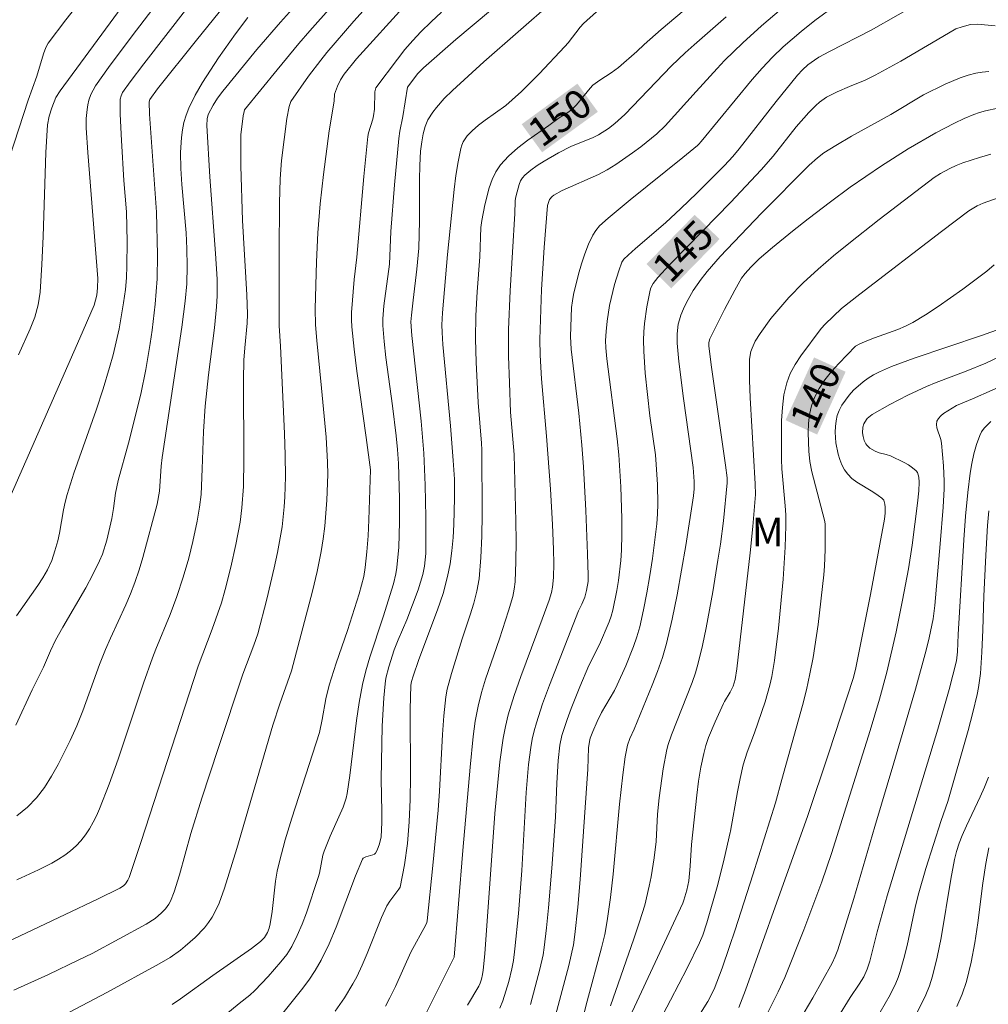
# Model space of a CAD drawing. Units: metres. Extents: x 283118 to 283633, y 1667137 to 1667702.
# Drawn here: x 283468 to 283519, y 1667530 to 1667581 of the extents above; entities that cross this region are included whole.
import ezdxf
from ezdxf.enums import TextEntityAlignment as Align

# ---------------------------------------------------------------- set-up
doc = ezdxf.new("R2010")
doc.units = ezdxf.units.M
doc.header["$MEASUREMENT"] = 0
for name, color, linetype, lineweight, true_color in [('Curvas_Intermediarias', 7, 'Continuous', 9, 0x783c14), ('Curvas_Mestras', 7, 'Continuous', 20, 0x783c14), ('Topon_Curvas_Mestras', 7, 'Continuous', 9, 0x783c14), ('Topon_Vegetacao', 7, 'Continuous', 9, 0x00ff33)]:
    doc.layers.add(name, color=color, linetype=linetype, lineweight=lineweight, true_color=true_color)
doc.layers.add('Topon_Curvas_Mestras_Masc', color=255, linetype='Continuous', lineweight=9)
doc.styles.add('Arial', font='arial.ttf', dxfattribs={"height": 1.5})

msp = doc.modelspace()

# ---------------------------------------------------------------- linework, layer by layer
at = {"layer": 'Curvas_Intermediarias', "flags": 128}
for points, elevation in [([(283476.294, 1667585.551), (283470.282, 1667577.338), (283470.069, 1667576.994), (283469.847, 1667576.454), (283469.708, 1667576.022), (283469.631, 1667575.58), (283469.542, 1667574.133), (283469.402, 1667569.771), (283469.341, 1667568.319), (283469.242, 1667566.873), (283469.203, 1667566.546), (283469.142, 1667566.221), (283468.965, 1667565.581), (283468.727, 1667564.963), (283468.123, 1667563.61)], 163), ([(283476.97, 1667584.077), (283474.026, 1667580.208), (283472.808, 1667578.564), (283472.119, 1667577.598), (283471.878, 1667577.161), (283471.772, 1667576.852), (283471.722, 1667576.619), (283471.684, 1667576.382), (283471.642, 1667575.899), (283471.645, 1667575.416), (283471.721, 1667574.132), (283472.24, 1667567.588), (283472.236, 1667567.097), (283472.187, 1667566.714), (283472.131, 1667566.455), (283472.047, 1667566.206), (283471.313, 1667564.493), (283467.56, 1667555.954)], 162), ([(283467.871, 1667530.584), (283469.678, 1667531.401), (283471.261, 1667532.154), (283471.942, 1667532.5), (283474.758, 1667534.012), (283475.233, 1667534.316), (283475.563, 1667534.6), (283475.77, 1667534.816), (283475.942, 1667535.053), (283476.025, 1667535.206), (283476.219, 1667535.7), (283476.483, 1667536.575), (283477.079, 1667538.734), (283477.653, 1667540.563), (283478.495, 1667543.145), (283479.784, 1667547.01), (283480.352, 1667548.52), (283480.557, 1667549.114), (283481.026, 1667550.922), (283481.417, 1667552.536), (283481.592, 1667553.346), (283481.827, 1667554.673), (283481.941, 1667555.711), (283481.976, 1667556.232), (283482.003, 1667557.275), (283481.99, 1667558.405), (283481.958, 1667559.536), (283481.75, 1667564.061), (283481.682, 1667565.126), (283481.677, 1667568.977), (283481.696, 1667571.511), (283481.727, 1667572.777), (283481.794, 1667573.719), (283482.071, 1667575.914), (283482.187, 1667576.539), (283482.275, 1667576.786), (283483.205, 1667578.103), (283483.832, 1667578.934), (283484.16, 1667579.338), (283485.559, 1667580.963), (283488.424, 1667584.158)], 156), ([(283467.659, 1667573.877), (283468.615, 1667576.858), (283469.077, 1667578.099), (283469.42, 1667579.262), (283469.548, 1667579.603), (283469.657, 1667579.818), (283470.577, 1667581.033), (283472.307, 1667583.249)], 164), ([(283476.819, 1667527.606), (283479.602, 1667529.894), (283480.156, 1667530.33), (283480.41, 1667530.571), (283481.099, 1667531.3), (283481.765, 1667532.051), (283482.064, 1667532.448), (283482.327, 1667532.864), (283482.615, 1667533.427), (283482.868, 1667534.013), (283483.094, 1667534.613), (283483.707, 1667536.444), (283483.772, 1667536.669), (283483.948, 1667537.596), (283484.014, 1667537.821), (283484.321, 1667538.587), (283484.995, 1667540.101), (283485.162, 1667540.567), (283485.216, 1667540.807), (283485.351, 1667541.752), (283485.693, 1667544.603), (283485.832, 1667545.547), (283486.006, 1667546.484), (283486.177, 1667547.195), (283486.381, 1667547.898), (283487.078, 1667549.989), (283487.62, 1667551.708), (283487.74, 1667552.225), (283487.792, 1667552.569), (283487.889, 1667553.612), (283487.928, 1667554.921), (283487.93, 1667556.142), (283487.881, 1667557.973), (283487.829, 1667558.693), (283487.75, 1667559.413), (283487.56, 1667560.967), (283487.22, 1667563.473), (283487.129, 1667564.308), (283487.063, 1667565.144), (283487.058, 1667565.482), (283487.114, 1667566.158), (283487.409, 1667568.331), (283487.485, 1667570.028), (283487.671, 1667572.45), (283487.892, 1667574.867), (283487.949, 1667575.248), (283488.1, 1667576.005), (283488.352, 1667577.54), (283488.89, 1667578.238), (283489.186, 1667578.546), (283490.861, 1667580.02), (283494.464, 1667583.054)], 153), ([(283495.878, 1667581.968), (283492.321, 1667578.852), (283490.691, 1667577.369), (283490.256, 1667576.938), (283489.851, 1667576.479), (283489.666, 1667576.238), (283489.405, 1667575.83), (283489.264, 1667575.482), (283489.164, 1667575.116), (283489.083, 1667574.692), (283489.028, 1667574.201), (283488.99, 1667573.459), (283488.974, 1667572.743), (283488.97, 1667570.591), (283488.931, 1667569.159), (283488.836, 1667568.077), (283488.635, 1667566.456), (283488.549, 1667565.682), (283488.526, 1667565.33), (283488.579, 1667564.63), (283489.063, 1667560.165), (283489.195, 1667558.513), (283489.271, 1667556.843), (283489.307, 1667555.171), (283489.303, 1667553.281), (283489.236, 1667552.622), (283489.143, 1667552.194), (283488.898, 1667551.401), (283488.317, 1667549.839), (283487.868, 1667548.799), (283487.661, 1667548.273), (283487.373, 1667547.4), (283487.226, 1667546.807), (283487.18, 1667546.507), (283487.111, 1667545.781), (283487.029, 1667544.32), (283486.97, 1667541.557), (283487.017, 1667539.859), (283487.019, 1667539.295), (283486.978, 1667538.556), (283486.899, 1667538.194), (283486.767, 1667537.86), (283486.683, 1667537.715), (283486.625, 1667537.658), (283486.547, 1667537.621), (283486.178, 1667537.519), (283486.049, 1667537.453), (283486.006, 1667537.4), (283485.65, 1667536.526), (283484.641, 1667533.861), (283484.273, 1667532.99), (283483.862, 1667532.143), (283483.554, 1667531.613), (283483.208, 1667531.104), (283482.835, 1667530.609), (283481.581, 1667529.049)], 152), ([(283508.36, 1667582.117), (283506.761, 1667580.724), (283505.784, 1667579.833), (283504.832, 1667578.917), (283504.439, 1667578.514), (283503.363, 1667577.317), (283501.747, 1667575.52), (283501.313, 1667575.109), (283500.481, 1667574.442), (283500.053, 1667574.121), (283499.173, 1667573.515), (283498.721, 1667573.235), (283498.272, 1667572.993), (283496.393, 1667572.159), (283495.952, 1667571.92), (283495.869, 1667571.858), (283495.735, 1667571.688), (283495.652, 1667571.485), (283495.633, 1667571.381), (283495.448, 1667569.207), (283495.319, 1667567.016), (283495.22, 1667564.417), (283495.236, 1667563.601), (283495.307, 1667562.379), (283495.582, 1667559.396), (283495.775, 1667556.633), (283495.883, 1667554.79), (283495.94, 1667553.502), (283495.95, 1667552.768), (283495.932, 1667552.035), (283495.894, 1667551.533), (283495.834, 1667551.261), (283495.706, 1667550.86), (283495.351, 1667549.867), (283494.237, 1667546.902), (283493.894, 1667545.906), (283493.589, 1667544.901), (283493.44, 1667544.301), (283493.32, 1667543.693), (283493.146, 1667542.461), (283492.887, 1667539.768), (283492.368, 1667532.47), (283492.279, 1667531.623), (283492.246, 1667531.394), (283492.19, 1667531.16), (283492.122, 1667530.945), (283492.053, 1667530.795), (283491.465, 1667529.808)], 148), ([(283510.617, 1667581.798), (283509.519, 1667580.998), (283508.808, 1667580.436), (283507.879, 1667579.631), (283507.317, 1667579.093), (283506.783, 1667578.529), (283506.261, 1667577.931), (283503.616, 1667574.716), (283503.49, 1667574.577), (283503.422, 1667574.503), (283502.67, 1667573.881), (283499.918, 1667571.682), (283498.775, 1667570.729), (283498.328, 1667570.318), (283498.137, 1667570.091), (283497.982, 1667569.845), (283497.756, 1667569.364), (283497.56, 1667568.862), (283497.39, 1667568.344), (283497.24, 1667567.817), (283496.984, 1667566.759), (283496.921, 1667566.424), (283496.881, 1667566.085), (283496.816, 1667564.578), (283496.856, 1667563.917), (283497.253, 1667560.586), (283497.416, 1667558.917), (283497.495, 1667557.79), (283497.621, 1667555.531), (283497.711, 1667553.272), (283497.745, 1667552.143), (283497.733, 1667551.827), (283497.66, 1667551.357), (283497.572, 1667551.017), (283497.416, 1667550.657), (283497.245, 1667550.315), (283495.727, 1667546.443), (283495.373, 1667545.467), (283495.047, 1667544.484), (283494.928, 1667544.061), (283494.833, 1667543.631), (283494.756, 1667543.195), (283494.643, 1667542.317), (283494.515, 1667540.866), (283494.287, 1667536.806), (283494.119, 1667534.568), (283493.932, 1667532.737), (283493.854, 1667532.129), (283493.776, 1667531.691), (283493.611, 1667531.043), (283493.311, 1667530.031), (283493.148, 1667529.653)], 147), ([(283494.738, 1667529.848), (283495.228, 1667531.673), (283495.395, 1667532.425), (283495.454, 1667532.804), (283495.574, 1667533.831), (283495.677, 1667534.86), (283495.847, 1667536.923), (283496.036, 1667539.578), (283496.107, 1667541.352), (283496.181, 1667542.531), (283496.271, 1667543.317), (283496.375, 1667543.832), (283496.641, 1667544.657), (283496.851, 1667545.226), (283497.301, 1667546.355), (283497.772, 1667547.474), (283498.335, 1667548.561), (283498.838, 1667549.733), (283498.941, 1667550.033), (283499.024, 1667550.338), (283499.238, 1667551.365), (283499.324, 1667551.885), (283499.445, 1667552.931), (283499.476, 1667553.454), (283499.496, 1667554.279), (283499.495, 1667555.107), (283499.44, 1667556.764), (283499.333, 1667558.417), (283499.254, 1667559.252), (283498.708, 1667563.41), (283498.658, 1667563.984), (283498.649, 1667564.367), (283498.671, 1667564.83), (283498.722, 1667565.374), (283498.852, 1667566.183), (283499.113, 1667567.277), (283499.329, 1667567.994), (283499.491, 1667568.432), (283499.603, 1667568.593), (283499.814, 1667568.805), (283500.197, 1667569.149), (283501.766, 1667570.489), (283502.565, 1667571.224), (283503.383, 1667572.018), (283503.598, 1667572.233), (283504.822, 1667573.457), (283505.26, 1667573.937), (283505.587, 1667574.326), (283507.509, 1667576.786), (283508.627, 1667578.161), (283508.886, 1667578.44), (283509.168, 1667578.694), (283509.501, 1667578.948), (283509.735, 1667579.1), (283510.284, 1667579.397), (283512.45, 1667580.497), (283515.27, 1667582.103)], 146), ([(283484.398, 1667581.729), (283483.265, 1667580.471), (283482.689, 1667579.803), (283481.565, 1667578.444), (283479.878, 1667576.353), (283479.846, 1667576.276), (283479.802, 1667576.044), (283479.683, 1667575.053), (283479.686, 1667573.454), (283479.766, 1667570.606), (283479.986, 1667566.739), (283480.028, 1667565.731), (283480.005, 1667565.262), (283479.88, 1667563.982), (283479.841, 1667563.342), (283479.827, 1667562.311), (283479.838, 1667558.184), (283479.812, 1667556.78), (283479.739, 1667555.664), (283479.642, 1667554.926), (283479.422, 1667553.75), (283479.161, 1667552.58), (283478.872, 1667551.418), (283478.669, 1667550.722), (283478.196, 1667549.347), (283477.462, 1667547.431), (283474.478, 1667538.267), (283473.87, 1667536.44), (283473.809, 1667536.301), (283473.679, 1667536.113), (283473.574, 1667536.008), (283473.386, 1667535.881), (283472.231, 1667535.31), (283465.477, 1667532.132)], 157), ([(283476.931, 1667581.688), (283474.632, 1667578.75), (283473.926, 1667577.807), (283473.535, 1667577.252), (283473.45, 1667577.084), (283473.401, 1667576.905), (283473.406, 1667576.13), (283473.469, 1667574.754), (283473.601, 1667572.686), (283473.737, 1667571.055), (283473.767, 1667569.487), (283473.76, 1667568.246), (283473.73, 1667567.628), (283473.675, 1667567.013), (283473.586, 1667566.33), (283473.348, 1667564.969), (283473.036, 1667563.622), (283472.856, 1667562.956), (283472.519, 1667561.848), (283472.15, 1667560.749), (283470.998, 1667557.463), (283470.648, 1667556.358), (283470.544, 1667555.962), (283470.462, 1667555.559), (283470.248, 1667554.343), (283470.157, 1667553.944), (283470.016, 1667553.429), (283469.847, 1667552.923), (283469.627, 1667552.443), (283469.385, 1667552.031), (283469.121, 1667551.63), (283468.019, 1667550.049)], 161), ([(283482.365, 1667581.611), (283481.74, 1667580.914), (283480.517, 1667579.494), (283478.736, 1667577.321), (283478.472, 1667576.97), (283478.234, 1667576.6), (283477.989, 1667576.111), (283477.93, 1667575.888), (283477.908, 1667575.543), (283478.075, 1667572.881), (283478.37, 1667568.884), (283478.448, 1667567.552), (283478.455, 1667566.693), (283478.423, 1667566.12), (283478.312, 1667565.019), (283478, 1667562.576), (283477.823, 1667560.944), (283477.744, 1667559.641), (283477.677, 1667557.683), (283477.61, 1667556.359), (283477.539, 1667555.693), (283477.418, 1667554.975), (283477.193, 1667553.905), (283476.968, 1667553.051), (283476.675, 1667552.051), (283476.354, 1667551.06), (283476.014, 1667550.113), (283475.263, 1667548.316), (283475.089, 1667547.861), (283474.627, 1667546.552), (283473.301, 1667542.6), (283472.834, 1667541.295), (283472.335, 1667540.005), (283472.182, 1667539.656), (283472.008, 1667539.312), (283471.813, 1667538.977), (283471.598, 1667538.658), (283471.364, 1667538.358), (283471.11, 1667538.083), (283470.829, 1667537.829), (283470.522, 1667537.599), (283470.195, 1667537.388), (283469.855, 1667537.194), (283469.157, 1667536.847), (283468.034, 1667536.329)], 158), ([(283490.115, 1667581.437), (283489.569, 1667580.937), (283489.043, 1667580.42), (283488.618, 1667579.964), (283488.212, 1667579.488), (283487.819, 1667578.998), (283486.708, 1667577.493), (283486.677, 1667577.434), (283486.653, 1667577.3), (283486.623, 1667576.395), (283486.587, 1667576.053), (283486.545, 1667575.872), (283486.314, 1667575.157), (283486.28, 1667574.974), (283486.068, 1667572.884), (283485.715, 1667568.689), (283485.575, 1667567.543), (283485.435, 1667565.815), (283485.43, 1667565.441), (283485.449, 1667565.068), (283485.566, 1667563.917), (283485.709, 1667562.768), (283486.203, 1667559.322), (283486.425, 1667557.632), (283486.344, 1667555.031), (283486.301, 1667554.202), (283486.238, 1667553.375), (283486.147, 1667552.554), (283486.069, 1667552.095), (283485.962, 1667551.641), (283485.835, 1667551.19), (283485.225, 1667549.28), (283484.631, 1667547.588), (283484.27, 1667546.451), (283484.103, 1667545.741), (283483.91, 1667544.661), (283483.773, 1667543.99), (283482.332, 1667539.528), (283481.993, 1667538.408), (283481.683, 1667537.281), (283481.571, 1667536.769), (283481.49, 1667536.25), (283481.311, 1667534.678), (283481.209, 1667534.042), (283481.148, 1667533.809), (283481.064, 1667533.586), (283480.904, 1667533.323), (283480.697, 1667533.115), (283480.231, 1667532.76), (283478.229, 1667531.347), (283476.547, 1667530.129), (283476.118, 1667529.838)], 154), ([(283484.583, 1667529.485), (283485.065, 1667530.183), (283485.505, 1667530.906), (283485.704, 1667531.278), (283485.989, 1667531.88), (283486.251, 1667532.495), (283487.001, 1667534.356), (283487.273, 1667534.965), (283487.422, 1667535.213), (283487.904, 1667535.832), (283487.973, 1667535.943), (283488.182, 1667537.103), (283488.341, 1667538.214), (283488.438, 1667539.33), (283488.479, 1667540.499), (283488.495, 1667541.669), (283488.491, 1667545.184), (283488.517, 1667546.45), (283488.552, 1667546.64), (283488.636, 1667546.919), (283488.942, 1667547.78), (283489.91, 1667550.353), (283490.194, 1667551.218), (283490.43, 1667552.094), (283490.561, 1667552.759), (283490.652, 1667553.433), (283490.713, 1667554.114), (283490.752, 1667554.798), (283490.798, 1667556.164), (283490.788, 1667557.146), (283490.724, 1667558.129), (283490.578, 1667559.919), (283490.185, 1667564.162), (283490.143, 1667564.777), (283490.134, 1667565.187), (283490.169, 1667565.801), (283490.431, 1667568.834), (283490.777, 1667572.214), (283490.866, 1667572.935), (283490.975, 1667573.648), (283491.112, 1667574.35), (283491.165, 1667574.523), (283491.242, 1667574.689), (283491.453, 1667574.998), (283491.707, 1667575.268), (283492.036, 1667575.552), (283492.385, 1667575.817), (283493.459, 1667576.59), (283493.795, 1667576.872), (283494.27, 1667577.315), (283495.192, 1667578.232), (283496.533, 1667579.65), (283496.7, 1667579.843), (283497.329, 1667580.652), (283497.501, 1667580.839), (283498.17, 1667581.456)], 151), ([(283468.029, 1667539.657), (283468.592, 1667540.107), (283469.053, 1667540.589), (283469.466, 1667541.129), (283469.838, 1667541.712), (283470.18, 1667542.322), (283470.499, 1667542.943), (283470.804, 1667543.56), (283471.155, 1667544.328), (283471.471, 1667545.113), (283472.337, 1667547.513), (283472.644, 1667548.304), (283472.895, 1667548.887), (283473.694, 1667550.617), (283473.945, 1667551.199), (283474.173, 1667551.79), (283474.391, 1667552.436), (283474.59, 1667553.089), (283475.331, 1667555.849), (283475.445, 1667556.534), (283475.538, 1667557.829), (283475.588, 1667558.288), (283476.618, 1667565.052), (283476.793, 1667566.408), (283476.868, 1667567.313), (283476.891, 1667568.223), (283476.876, 1667569.133), (283476.832, 1667569.967), (283476.613, 1667572.469), (283476.562, 1667573.301), (283476.549, 1667574.131), (283476.592, 1667574.922), (283476.644, 1667575.318), (283476.722, 1667575.707), (283476.83, 1667576.085), (283476.974, 1667576.445), (283477.311, 1667577.116), (283477.689, 1667577.773), (283478.097, 1667578.418), (283478.525, 1667579.054), (283479.407, 1667580.301), (283480.051, 1667581.151)], 159), ([(283504.914, 1667581.186), (283503.251, 1667579.73), (283502.789, 1667579.324), (283502.078, 1667578.638), (283499.651, 1667576.12), (283499.134, 1667575.638), (283498.803, 1667575.384), (283498.272, 1667575.057), (283497.994, 1667574.922), (283496.841, 1667574.456), (283496.194, 1667574.116), (283495.451, 1667573.695), (283495.094, 1667573.467), (283494.756, 1667573.223), (283494.445, 1667572.959), (283494.325, 1667572.82), (283494.23, 1667572.658), (283494.154, 1667572.479), (283494.04, 1667572.101), (283493.962, 1667571.761), (283493.945, 1667571.604), (283493.93, 1667570.963), (283493.68, 1667566.948), (283493.599, 1667564.94), (283493.602, 1667563.556), (283493.648, 1667562.171), (283493.709, 1667560.634), (283493.888, 1667558.432), (283493.983, 1667554.978), (283493.995, 1667553.923), (283493.983, 1667552.871), (283493.937, 1667551.823), (283493.893, 1667551.438), (283493.815, 1667551.056), (283493.597, 1667550.301), (283493.136, 1667548.851), (283492.408, 1667546.763), (283492.194, 1667546.061), (283492.019, 1667545.35), (283491.873, 1667544.566), (283491.761, 1667543.775), (283491.598, 1667542.178), (283491.218, 1667537.841), (283490.766, 1667532.308), (283489.206, 1667529.187)], 149), ([(283496.668, 1667525.95), (283497.68, 1667530.009), (283498.438, 1667532.786), (283498.601, 1667533.485), (283498.733, 1667534.19), (283498.904, 1667535.396), (283499.041, 1667536.609), (283499.377, 1667540.261), (283499.54, 1667541.787), (283499.664, 1667542.718), (283499.787, 1667543.328), (283499.902, 1667543.662), (283500.128, 1667544.148), (283501.073, 1667546.441), (283501.353, 1667547.154), (283501.606, 1667547.875), (283501.817, 1667548.607), (283502.112, 1667549.87), (283502.37, 1667551.145), (283502.811, 1667553.713), (283503.216, 1667556.285), (283503.251, 1667556.654), (283503.25, 1667557.028), (283503.196, 1667557.765), (283502.695, 1667561.356), (283502.459, 1667563.265), (283502.374, 1667564.219), (283502.369, 1667564.713), (283502.428, 1667565.207), (283502.484, 1667565.446), (283502.559, 1667565.677), (283502.693, 1667566.007), (283502.847, 1667566.332), (283503.206, 1667566.962), (283503.615, 1667567.557), (283503.803, 1667567.798), (283503.93, 1667567.96), (283504.606, 1667568.734), (283506.758, 1667570.983), (283509.237, 1667573.478), (283509.656, 1667573.867), (283509.999, 1667574.125), (283510.61, 1667574.507), (283511.432, 1667574.98), (283513.479, 1667576.119), (283515.172, 1667577.136), (283516.295, 1667577.684), (283517.087, 1667578.014), (283517.49, 1667578.151), (283517.897, 1667578.263), (283518.23, 1667578.324), (283518.571, 1667578.358)], 144), ([(283498.895, 1667529.768), (283500.122, 1667533.254), (283500.413, 1667534.13), (283500.68, 1667535.012), (283500.915, 1667535.986), (283501.009, 1667536.48), (283501.164, 1667537.473), (283501.272, 1667538.32), (283501.343, 1667539.731), (283501.434, 1667540.586), (283501.639, 1667542.097), (283501.826, 1667543.093), (283501.893, 1667543.352), (283502.069, 1667543.861), (283503.144, 1667546.583), (283503.317, 1667547.081), (283503.463, 1667547.587), (283503.682, 1667548.506), (283503.878, 1667549.432), (283504.221, 1667551.296), (283504.489, 1667552.951), (283504.621, 1667553.769), (283504.774, 1667554.979), (283504.972, 1667556.969), (283504.96, 1667557.226), (283504.875, 1667557.889), (283504.153, 1667562.971), (283504.018, 1667564.069), (283504.019, 1667564.261), (283504.071, 1667564.445), (283504.829, 1667565.976), (283505.365, 1667566.984), (283505.721, 1667567.607), (283505.9, 1667567.849), (283506.204, 1667568.183), (283506.639, 1667568.603), (283507.32, 1667569.206), (283508.356, 1667570.053), (283509.172, 1667570.692), (283510.335, 1667571.579), (283511.369, 1667572.34), (283512.986, 1667573.445), (283514.381, 1667574.335), (283515.815, 1667575.156), (283516.793, 1667575.665), (283517.289, 1667575.898), (283517.792, 1667576.112), (283518.096, 1667576.22), (283518.407, 1667576.31), (283519.044, 1667576.445)], 143), ([(283518.67, 1667574.045), (283518.086, 1667573.885), (283517.224, 1667573.604), (283516.879, 1667573.467), (283516.541, 1667573.309), (283516.052, 1667573.039), (283515.739, 1667572.836), (283514.482, 1667571.892), (283512.875, 1667570.657), (283511.285, 1667569.402), (283510.501, 1667568.761), (283509.697, 1667568.074), (283508.917, 1667567.357), (283508.179, 1667566.602), (283507.547, 1667565.877), (283507.245, 1667565.5), (283506.683, 1667564.722), (283506.428, 1667564.321), (283506.262, 1667563.972), (283506.202, 1667563.784), (283506.132, 1667563.397), (283506.131, 1667562.298), (283506.164, 1667561.389), (283506.431, 1667556.908), (283506.445, 1667556.351), (283506.303, 1667554.7), (283506.161, 1667553.328), (283505.463, 1667547.292), (283505.375, 1667546.746), (283505.274, 1667546.395), (283505.124, 1667546.077), (283504.829, 1667545.586), (283504.773, 1667545.492), (283504.34, 1667544.538), (283504.002, 1667543.726), (283503.86, 1667543.313), (283503.747, 1667542.893), (283503.602, 1667542.177), (283503.485, 1667541.455), (283503.39, 1667540.726), (283503.11, 1667538.158), (283503.038, 1667537.026), (283502.969, 1667536.275), (283502.869, 1667535.789), (283502.718, 1667535.258), (283502.66, 1667535.107), (283500.028, 1667529.452)], 142), ([(283520.082, 1667572.138), (283518.271, 1667571.512), (283517.967, 1667571.374), (283517.541, 1667571.101), (283516.108, 1667570.031), (283511.858, 1667566.766), (283510.916, 1667566.02), (283510.064, 1667565.212), (283509.855, 1667564.995), (283508.796, 1667563.568), (283508.5, 1667563.118), (283508.25, 1667562.653), (283508.065, 1667562.169), (283507.919, 1667561.535), (283507.836, 1667560.878), (283507.799, 1667560.207), (283507.798, 1667558.178), (283507.81, 1667557.697), (283507.99, 1667555.774), (283508.01, 1667555.293), (283508.011, 1667554.736), (283507.984, 1667553.622), (283507.876, 1667551.954), (283507.638, 1667549.412), (283507.423, 1667547.725), (283507.286, 1667546.888), (283507.192, 1667546.448), (283506.938, 1667545.58), (283506.384, 1667543.958), (283506.005, 1667542.966), (283505.796, 1667542.293), (283505.64, 1667541.596), (283505.505, 1667540.894), (283505.14, 1667538.855), (283505.127, 1667538.781), (283504.82, 1667537.41), (283504.476, 1667536.072), (283503.913, 1667534.079), (283503.703, 1667533.453), (283503.535, 1667533.045), (283502.89, 1667531.724), (283502.024, 1667530.06), (283501.463, 1667529.016)], 141), ([(283505.573, 1667529.686), (283505.929, 1667530.579), (283507.547, 1667535.164), (283509.152, 1667539.607), (283510.258, 1667542.927), (283511.519, 1667546.795), (283511.638, 1667547.261), (283512.415, 1667551.164), (283512.912, 1667553.769), (283513.144, 1667555.073), (283513.182, 1667555.384), (283513.185, 1667555.698), (283513.17, 1667555.849), (283513.112, 1667556.057), (283513.011, 1667556.17), (283512.817, 1667556.312), (283512.548, 1667556.493), (283511.704, 1667556.997), (283511.452, 1667557.188), (283511.237, 1667557.408), (283511.075, 1667557.64), (283510.938, 1667557.898), (283510.824, 1667558.174), (283510.733, 1667558.461), (283510.616, 1667559.036), (283510.579, 1667559.604), (283510.593, 1667559.896), (283510.63, 1667560.183), (283510.695, 1667560.46), (283510.789, 1667560.718), (283510.934, 1667560.998), (283511.113, 1667561.27), (283511.318, 1667561.53), (283511.544, 1667561.776), (283512.031, 1667562.214), (283512.298, 1667562.407), (283512.583, 1667562.58), (283512.883, 1667562.736), (283513.504, 1667563.008), (283514.684, 1667563.45), (283518.197, 1667564.617), (283519.213, 1667564.981)], 139), ([(283520.029, 1667563.944), (283518.418, 1667563.186), (283517.394, 1667562.77), (283515.839, 1667562.187), (283515.331, 1667561.971), (283514.369, 1667561.519), (283513.422, 1667561.035), (283512.503, 1667560.515), (283512.331, 1667560.383), (283512.255, 1667560.302), (283512.128, 1667560.123), (283512.079, 1667560.031), (283512.025, 1667559.851), (283512.011, 1667559.558), (283512.037, 1667559.368), (283512.091, 1667559.173), (283512.175, 1667558.993), (283512.23, 1667558.916), (283512.383, 1667558.772), (283512.665, 1667558.604), (283512.875, 1667558.517), (283513.233, 1667558.437), (283513.463, 1667558.362), (283514.176, 1667558.021), (283514.403, 1667557.892), (283514.611, 1667557.75), (283514.793, 1667557.591), (283514.86, 1667557.498), (283514.904, 1667557.385), (283514.929, 1667557.258), (283514.943, 1667556.991), (283514.929, 1667556.546), (283514.872, 1667555.911), (283514.594, 1667553.726), (283514.401, 1667552.499), (283514.087, 1667550.859), (283513.752, 1667549.223), (283513.276, 1667547.12), (283512.893, 1667545.71), (283512.411, 1667544.093), (283510.393, 1667537.695), (283509.889, 1667536.21), (283508.948, 1667533.721), (283507.959, 1667531.25), (283507.626, 1667530.495), (283507.061, 1667529.395)], 138), ([(283508.294, 1667528.287), (283509.42, 1667530.186), (283510.424, 1667531.993), (283510.588, 1667532.333), (283510.73, 1667532.683), (283511.546, 1667535.349), (283512.641, 1667539.096), (283513.637, 1667542.409), (283514.757, 1667546.232), (283515.319, 1667548.264), (283515.473, 1667548.912), (283515.673, 1667549.892), (283515.763, 1667550.588), (283516.05, 1667553.796), (283516.194, 1667555.703), (283516.242, 1667556.656), (283516.249, 1667557.05), (283516.218, 1667557.84), (283516.108, 1667559.021), (283516.069, 1667559.219), (283515.876, 1667559.816), (283515.848, 1667560), (283515.87, 1667560.169), (283515.948, 1667560.315), (283516.069, 1667560.45), (283516.221, 1667560.574), (283516.887, 1667560.985), (283517.723, 1667561.327), (283521.813, 1667563.138)], 137), ([(283518.678, 1667560.146), (283518.497, 1667559.987), (283518.335, 1667559.81), (283518.2, 1667559.62), (283518.098, 1667559.417), (283517.933, 1667558.955), (283517.801, 1667558.472), (283517.694, 1667557.975), (283517.609, 1667557.47), (283517.482, 1667556.458), (283517.365, 1667555.232), (283517.27, 1667554.003), (283516.98, 1667549.073), (283516.944, 1667548.175), (283516.895, 1667547.714), (283516.505, 1667546.214), (283515.913, 1667544.149), (283513.289, 1667535.489), (283512.759, 1667533.612), (283512.381, 1667532.101), (283512.244, 1667531.671), (283512.065, 1667531.286), (283511.838, 1667530.897), (283511.357, 1667530.204), (283509.443, 1667527.079)], 136), ([(283518.56, 1667541.655), (283518.354, 1667541.142), (283518.127, 1667540.638), (283517.406, 1667539.137), (283517.184, 1667538.63), (283517.027, 1667538.22), (283516.895, 1667537.8), (283516.79, 1667537.373), (283516.597, 1667536.361), (283516.095, 1667533.305), (283515.894, 1667532.298), (283515.648, 1667531.305), (283515.49, 1667530.818), (283515.297, 1667530.341), (283515.075, 1667529.873), (283514.833, 1667529.413)], 134), ([(283516.902, 1667529.733), (283517.18, 1667530.381), (283517.406, 1667531.044), (283517.656, 1667532.038), (283517.844, 1667533.052), (283517.993, 1667534.078), (283518.258, 1667536.143), (283518.418, 1667537.168), (283518.574, 1667537.987)], 133)]:
    msp.add_lwpolyline(points, dxfattribs=dict(at, elevation=elevation))
at = {"layer": 'Curvas_Mestras', "flags": 128}
for points, elevation in [([(283467.979, 1667544.355), (283468.836, 1667546.197), (283469.415, 1667547.374), (283469.781, 1667548.22), (283470.043, 1667548.775), (283470.422, 1667549.466), (283471.616, 1667551.511), (283471.993, 1667552.201), (283472.34, 1667552.903), (283472.485, 1667553.253), (283472.709, 1667553.983), (283472.968, 1667555.103), (283473.058, 1667555.631), (283473.161, 1667556.431), (283473.303, 1667557.084), (283473.835, 1667559.02), (283474.473, 1667561.575), (283474.744, 1667562.862), (283474.973, 1667564.216), (283475.072, 1667564.897), (283475.231, 1667566.261), (283475.323, 1667567.57), (283475.342, 1667568.824), (283475.3, 1667571.042), (283474.938, 1667576.136), (283474.907, 1667576.779), (283474.944, 1667576.903), (283475.356, 1667577.452), (283477.379, 1667579.98), (283480.318, 1667583.628)], 160), ([(283488.269, 1667581.849), (283485.699, 1667579.008), (283485.048, 1667578.213), (283484.855, 1667577.911), (283484.7, 1667577.584), (283484.551, 1667577.179), (283484.528, 1667576.802), (283484.269, 1667575.27), (283483.978, 1667572.993), (283483.81, 1667571.472), (283483.691, 1667569.962), (283483.621, 1667568.461), (283483.549, 1667566.003), (283483.558, 1667565.184), (283483.624, 1667564.361), (283483.879, 1667561.888), (283484.113, 1667559.334), (283484.192, 1667558.044), (283484.2, 1667557.399), (283484.156, 1667556.058), (283484.044, 1667554.718), (283483.958, 1667554.052), (283483.849, 1667553.392), (283483.641, 1667552.358), (283483.403, 1667551.33), (283482.32, 1667547.18), (283481.711, 1667545.479), (283481.343, 1667544.361), (283479.472, 1667537.953), (283478.831, 1667535.888), (283478.549, 1667535.111), (283478.382, 1667534.738), (283478.189, 1667534.382), (283478.001, 1667534.1), (283477.788, 1667533.831), (283477.307, 1667533.329), (283476.791, 1667532.869), (283476.537, 1667532.664), (283475.999, 1667532.291), (283475.434, 1667531.952), (283472.714, 1667530.466), (283467.808, 1667527.884)], 155), ([(283487.202, 1667529.757), (283487.435, 1667530.193), (283487.716, 1667530.769), (283488.518, 1667532.569), (283489.299, 1667533.988), (283489.355, 1667534.109), (283489.375, 1667534.195), (283489.672, 1667537.069), (283489.933, 1667539.948), (283490.002, 1667540.929), (283490.158, 1667543.878), (283490.233, 1667544.857), (283490.339, 1667545.831), (283490.409, 1667546.239), (283490.626, 1667547.042), (283491.193, 1667548.858), (283491.61, 1667550.092), (283491.802, 1667550.711), (283491.959, 1667551.336), (283492.065, 1667551.968), (283492.162, 1667553.077), (283492.211, 1667554.194), (283492.224, 1667555.316), (283492.208, 1667558.687), (283492.197, 1667559.033), (283492.029, 1667561.145), (283491.921, 1667563.246), (283491.884, 1667564.457), (283491.9, 1667565.672), (283491.969, 1667566.891), (283492.103, 1667568.718), (283492.166, 1667570.235), (283492.206, 1667570.61), (283492.369, 1667571.416), (283492.596, 1667572.305), (283492.747, 1667572.731), (283492.936, 1667573.13), (283493.175, 1667573.489), (283493.602, 1667573.956), (283494.087, 1667574.384), (283494.61, 1667574.783), (283495.699, 1667575.549), (283496.229, 1667575.94), (283496.683, 1667576.221), (283496.897, 1667576.377), (283497.139, 1667576.623), (283497.843, 1667577.49), (283497.989, 1667577.638), (283498.355, 1667577.903), (283498.928, 1667578.276), (283499.309, 1667578.566), (283500.264, 1667579.393), (283500.644, 1667579.752), (283501.54, 1667580.537), (283503.054, 1667581.822)], 150), ([(283518.897, 1667580.72), (283517.983, 1667580.81), (283517.615, 1667580.793), (283517.192, 1667580.681), (283516.864, 1667580.565), (283516.762, 1667580.512), (283513.991, 1667578.89), (283512.665, 1667578.151), (283512.139, 1667577.905), (283511.329, 1667577.578), (283510.688, 1667577.295), (283510.139, 1667577.019), (283509.771, 1667576.749), (283509.579, 1667576.58), (283509.213, 1667576.218), (283508.556, 1667575.47), (283507.361, 1667573.953), (283506.741, 1667573.234), (283505.133, 1667571.536), (283503.698, 1667570.069), (283501.971, 1667568.303), (283501.356, 1667567.643), (283501.118, 1667567.331), (283501.005, 1667567.097), (283500.969, 1667566.974), (283500.797, 1667566.121), (283500.674, 1667565.251), (283500.637, 1667564.814), (283500.621, 1667564.379), (283500.628, 1667563.81), (283500.708, 1667562.669), (283500.953, 1667560.449), (283501.237, 1667558.418), (283501.282, 1667557.909), (283501.34, 1667556.884), (283501.358, 1667555.857), (283501.341, 1667555.345), (283501.302, 1667554.835), (283501.087, 1667553.036), (283500.953, 1667552.137), (283500.798, 1667551.242), (283500.622, 1667550.353), (283500.421, 1667549.472), (283500.276, 1667548.957), (283500.103, 1667548.448), (283499.696, 1667547.448), (283499.254, 1667546.464), (283499.108, 1667546.166), (283498.44, 1667545.014), (283498.2, 1667544.553), (283497.976, 1667544.035), (283497.848, 1667543.683), (283497.804, 1667543.521), (283497.762, 1667543.185), (283497.717, 1667542.071), (283497.33, 1667536.335), (283497.206, 1667534.905), (283497.053, 1667533.48), (283496.971, 1667532.94), (283496.86, 1667532.405), (283496.73, 1667531.872), (283495.909, 1667528.748)], 145), ([(283518.844, 1667568.296), (283518.463, 1667567.969), (283517.219, 1667567.026), (283515.938, 1667566.129), (283515.283, 1667565.705), (283514.618, 1667565.304), (283514.24, 1667565.108), (283513.846, 1667564.941), (283512.629, 1667564.506), (283512.23, 1667564.348), (283511.861, 1667564.196), (283511.635, 1667564.066), (283510.777, 1667563.175), (283510.401, 1667562.757), (283510.051, 1667562.325), (283509.745, 1667561.875), (283509.5, 1667561.405), (283509.349, 1667560.975), (283509.251, 1667560.518), (283509.196, 1667560.043), (283509.176, 1667559.56), (283509.21, 1667558.608), (283509.273, 1667558.073), (283509.376, 1667557.54), (283510.033, 1667555.023), (283510.061, 1667554.824), (283510.063, 1667553.504), (283510.023, 1667552.624), (283509.986, 1667552.186), (283509.692, 1667549.602), (283509.432, 1667547.887), (283509.274, 1667547.036), (283509.092, 1667546.207), (283508.885, 1667545.383), (283507.803, 1667541.541), (283507.483, 1667540.331), (283506.304, 1667536.584), (283505.377, 1667533.726), (283505.093, 1667532.848), (283504.714, 1667531.736), (283504.284, 1667530.645), (283503.961, 1667530.004), (283503.585, 1667529.391)], 140), ([(283518.567, 1667555.509), (283518.503, 1667554.74), (283518.418, 1667553.197), (283518.319, 1667551.069), (283518.267, 1667549.32), (283518.212, 1667548.156), (283518.134, 1667547.052), (283518.042, 1667546.321), (283517.971, 1667545.96), (283517.747, 1667545.026), (283517.505, 1667544.094), (283516.449, 1667540.388), (283516.093, 1667539.412), (283515.691, 1667538.16), (283515.298, 1667536.905), (283514.935, 1667535.642), (283514.765, 1667534.962), (283514.322, 1667532.906), (283514.159, 1667532.226), (283513.97, 1667531.554), (283513.863, 1667531.245), (283513.738, 1667530.942), (283513.446, 1667530.35), (283512.917, 1667529.446)], 135)]:
    msp.add_lwpolyline(points, dxfattribs=dict(at, elevation=elevation))
at = {"layer": 'Topon_Curvas_Mestras_Masc'}
for points in [[(283495.345, 1667574.149, 150), (283498.244, 1667576.257, 150), (283494.283, 1667575.609, 150), (283497.182, 1667577.718, 150)], [(283502.064, 1667567.075, 145), (283504.571, 1667569.637, 145), (283500.773, 1667568.337, 145), (283503.28, 1667570.9, 145)], [(283509.647, 1667559.474, 140), (283511.128, 1667562.739, 140), (283508.003, 1667560.22, 140), (283509.484, 1667563.485, 140)]]:
    msp.add_solid(points, dxfattribs=at)

# ---------------------------------------------------------------- texts
at = {"layer": 'Topon_Curvas_Mestras', "style": 'Arial'}
for s, rotation, p in [('150', 36.0265, (283496.265, 1667575.963, 150)), ('145', 45.6314, (283502.669, 1667569.017, 145)), ('140', 65.6019, (283509.552, 1667561.506, 140))]:
    msp.add_text(s, height=1.5, rotation=rotation, dxfattribs=at).set_placement(p, align=Align.MIDDLE_CENTER)
at = {"layer": 'Topon_Vegetacao', "style": 'Arial'}
msp.add_text('M', height=1.5, dxfattribs=at).set_placement((283506.244, 1667553.657))

doc.saveas('drawing.dxf')
